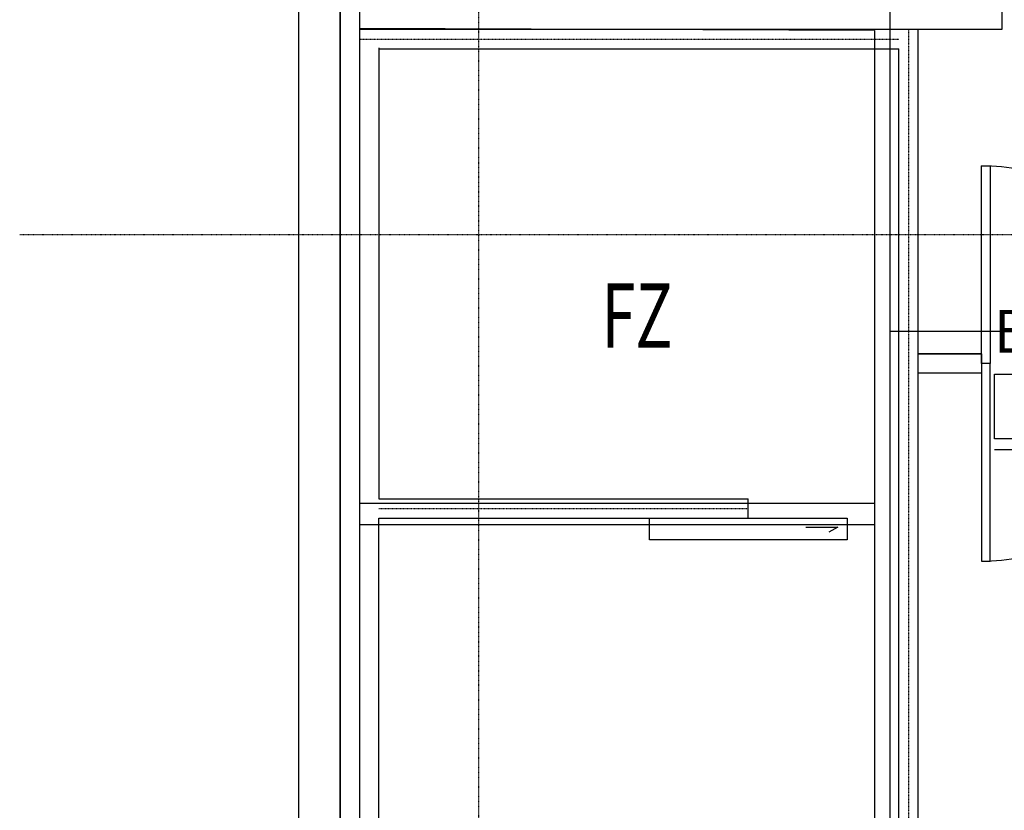
# Model space of a CAD drawing. Extents: x -5680 to 74317, y -900 to 65572.
# Drawn here: x 37864 to 42446, y 26720 to 30401 of the extents above; entities that cross this region are included whole.
import ezdxf
from ezdxf.enums import TextEntityAlignment as Align

# ---------------------------------------------------------------- set-up
doc = ezdxf.new("R2010")
doc.units = 0
doc.linetypes.add('X-3031-HOME-C$0$EDG-1DOT-2', pattern=[5, 2, -1.4, 0.2, -1.4])
doc.linetypes.add('X-3031-HOME-C$0$EDG-DASH-3', pattern=[4.5, 3, -1.5])
for name, color, linetype in [('L19', 8, 'CONTINUOUS'), ('L22', 31, 'X-3031-HOME-C$0$EDG-DASH-3'), ('L25', 11, 'CONTINUOUS'), ('L28', 133, 'X-3031-HOME-C$0$EDG-1DOT-2'), ('L33', 8, 'CONTINUOUS'), ('L36', 11, 'CONTINUOUS'), ('L38', 11, 'CONTINUOUS'), ('L39', 31, 'CONTINUOUS'), ('LIT-EMERG', 6, 'CONTINUOUS'), ('SYM-035', 2, 'CONTINUOUS'), ('SYM-050', 6, 'CONTINUOUS'), ('SYM-ATT', 2, 'CONTINUOUS'), ('SYM-TEXT', 7, 'CONTINUOUS'), ('X-XREF', 7, 'CONTINUOUS')]:
    doc.layers.add(name, color=color, linetype=linetype)
doc.styles.add('EDG', font='edg.shx', dxfattribs={"width": 0.9})
doc.styles.add('X-3031-HOME-C$0$EDG', font='edg.shx', dxfattribs={"width": 0.9})

# ---------------------------------------------------------------- blocks, each defined once
blk = doc.blocks.new('X-3031-HOME-C')
at = {"layer": 'L19'}
blk.add_line((-465, 30265), (1955, 30265), dxfattribs=at)
at = {"layer": 'L22', "ltscale": 0.029}
for p, q in [((2000, 30355), (2000, 25959.6)), ((-555, 30310), (1955, 30310)), ((-465, 28124.6), (1254.4, 28124.6))]:
    blk.add_line(p, q, dxfattribs=at)
at = {"layer": 'L25'}
for p, q in [((2340, 29720), (2380, 29720)), ((2340, 28800), (2340, 29720)), ((2380, 29720), (2380, 28800)), ((2380, 28800), (2340, 28800)), ((2340, 28800), (2340, 27880)), ((2380, 28800), (2340, 28800)), ((2380, 27880), (2380, 28800)), ((794.4, 27979.6), (794.4, 28079.6)), ((794.4, 28079.6), (1714.4, 28079.6)), ((1714.4, 28079.6), (1714.4, 27979.6)), ((1522.8, 28038.4), (1671.1, 28038.4)), ((1671.1, 28038.4), (1629.5, 28014.4)), ((1714.4, 27979.6), (794.4, 27979.6)), ((2340, 27880), (2380, 27880))]:
    blk.add_line(p, q, dxfattribs=at)
blk.add_arc((2340, 28800), 920, 270, 90, dxfattribs=at)
at = {"layer": 'L28'}
for p, q in [((0, -500), (0, 34030.5)), ((-2136.3, 29400), (32516.6, 29400))]:
    blk.add_line(p, q, dxfattribs=at)
at = {"layer": 'L33'}
for p, q in [((-645, 7155), (-645, 30566.9)), ((2435, 30510), (2435, 30355)), ((2435, 30355), (-555, 30355)), ((-555, 30355), (-555, 24050)), ((2045, 25959.6), (2045, 30355)), ((-465, 30269.6), (-465, 28169.6)), ((-465, 30269.6), (-465, 28169.6)), ((1955, 25959.6), (1955, 30265)), ((2340, 28845), (2045, 28845)), ((2045, 28845), (2340, 28845)), ((2045, 28755), (2045, 28845)), ((2340, 28845), (2340, 28755)), ((2340, 28845), (2340, 28755)), ((2340, 28755), (2045, 28755)), ((2340, 28755), (2045, 28755)), ((-465, 28169.6), (1254.4, 28169.6)), ((1254.4, 28079.6), (1254.4, 28169.6)), ((-465, 28079.6), (1254.4, 28079.6)), ((-465, 24140), (-465, 28079.6))]:
    blk.add_line(p, q, dxfattribs=at)
at = {"layer": 'L36'}
for p, q in [((-645, 32449.9), (-645, 7150)), ((-645, 32449.9), (-645, 7150)), ((-555, 32359.9), (-555, 7240)), ((1914.9, 24733.9), (1914.9, 32360)), ((1842.9, 30350.2), (-555, 30359.6)), ((1842.9, 30350.2), (1842.9, 24738.9)), ((1914.9, 28950), (3539.9, 28950)), ((1914.9, 28950), (3539.9, 28950)), ((-555, 28150), (1842.9, 28150)), ((-555, 28150), (1842.9, 28150)), ((-555, 28049.9), (1842.9, 28050)), ((-555, 28049.9), (1842.9, 28050))]:
    blk.add_line(p, q, dxfattribs=at)
at = {"layer": 'L38'}
blk.add_line((-836.6, 11740), (-836.5, 32687), dxfattribs=at)
at = {"layer": 'L39', "style": 'X-3031-HOME-C$0$EDG', "width": 0.7}
blk.add_text('FZ', height=300, dxfattribs=at).set_placement((571.3, 28873.2))
blk = doc.blocks.new('EXIT-BOTT')
at = {"layer": 'SYM-035', "linetype": 'ByBlock'}
blk.add_lwpolyline([(-300, -200), (300, -200), (300, -200), (300, -200)], dxfattribs=at)
at = {"layer": 'SYM-050', "color": 0, "linetype": 'ByBlock'}
blk.add_lwpolyline([(-300, -150), (-300, 150), (300, 150), (300, -150)], close=True, dxfattribs=at)
at = {"layer": 'SYM-ATT', "linetype": 'ByBlock', "style": 'EDG', "width": 0.9}
for tag, p in [('MOUNT', (150, 550)), ('TYPE', (150, 250))]:
    blk.add_attdef(tag, p, '', height=200, dxfattribs=at)
at = {"layer": 'SYM-ATT', "color": 255, "linetype": 'ByBlock', "style": 'EDG', "width": 0.9}
for tag, flags in [('CHAN', 3), ('RATING', 3), ('EQUIP', 3), ('NAME', 3), ('ID', 9)]:
    blk.add_attdef(tag, (0, 0), '', height=200, dxfattribs=dict(at, flags=flags))
at = {"layer": 'SYM-TEXT', "linetype": 'ByBlock', "style": 'EDG', "width": 0.9, "flags": 8}
blk.add_attdef('TEXT', text='', height=200, dxfattribs=at).set_placement((0, 0), align=Align.MIDDLE_CENTER)

msp = doc.modelspace()

# ---------------------------------------------------------------- block references
at = {"layer": 'LIT-EMERG'}
ref = msp.add_blockref('EXIT-BOTT', (42700, 28600), dxfattribs=at)
ref.add_attrib('TYPE', 'BOH', (42400, 28850), dxfattribs={"layer": 'SYM-ATT', "linetype": 'ByBlock', "height": 200, "style": 'EDG', "width": 0.9})
ref.add_attrib('TEXT', 'EX', dxfattribs={"layer": 'SYM-TEXT', "linetype": 'ByBlock', "height": 200, "style": 'EDG', "width": 0.9}).set_placement((42700, 28600), align=Align.MIDDLE_CENTER)
at = {"layer": 'X-XREF'}
msp.add_blockref('X-3031-HOME-C', (40000, 0), dxfattribs=at)

doc.saveas('drawing.dxf')
